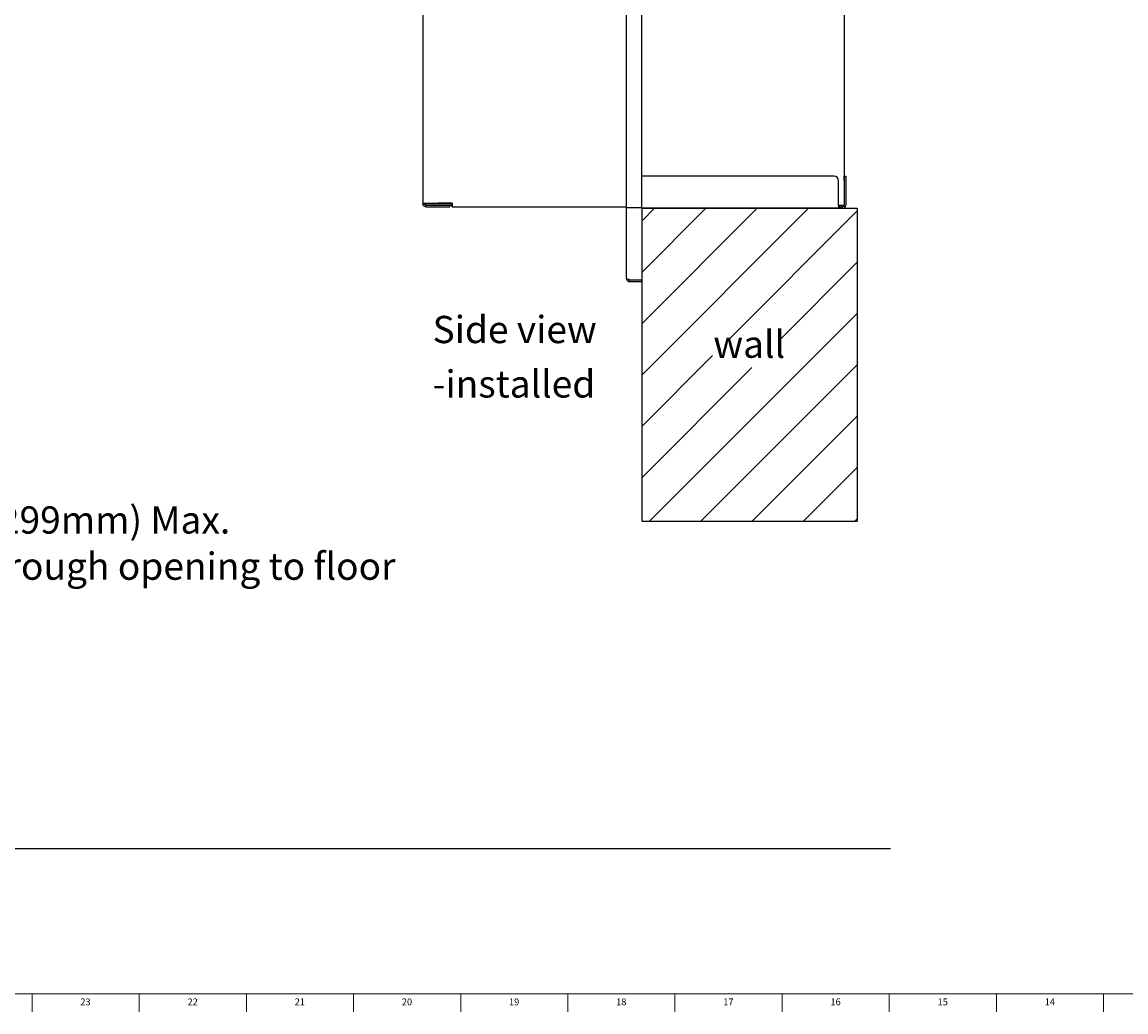
# Model space of a CAD drawing. Units: inches. Extents: x 0 to 90, y 0 to 120.
# Drawn here: x 45 to 65, y 0 to 18 of the extents above; entities that cross this region are included whole.
import ezdxf

# ---------------------------------------------------------------- set-up
doc = ezdxf.new("R2010")
doc.units = ezdxf.units.IN
doc.header["$MEASUREMENT"] = 0
doc.linetypes.add('SLD-Solid', pattern=[0])
for name, color, linetype in [('DIMS', 5, 'SLD-Solid'), ('NOTES', 1, 'SLD-Solid'), ('TITLE', 8, 'SLD-Solid')]:
    doc.layers.add(name, color=color, linetype=linetype)
doc.styles.add('SLDTEXTSTYLE0', font='GOTHIC.TTF', dxfattribs={"width": 0.913})
doc.dimstyles.new('SLDDIMSTYLE2', dxfattribs={"dimtxt": 0.5, "dimasz": 0.3, "dimexe": 0, "dimexo": 0.0625, "dimgap": 0.125, "dimtad": 0, "dimtih": 1, "dimtoh": 1, "dimdec": 6, "dimrnd": 1e-09, "dimzin": 12, "dimdsep": 46, "dimlunit": 5, "dimtxsty": 'SLDTEXTSTYLE0', "dimblk1": 'OPEN90', "dimblk2": 'OPEN90', "dimsah": 1, "dimcen": 0.09, "dimadec": 0, "dimazin": 3, "dimtfac": 1, "dimtofl": 0, "dimtmove": 0, "dimatfit": 3, "dimldrblk": 'OPEN90', "dimfxl": 0, "dimfrac": 2, "dimtolj": 1, "dimtzin": 12, "dimarcsym": 0})

# ---------------------------------------------------------------- blocks, each defined once
blk = doc.blocks.new('_Open90')
at = {"color": 0, "linetype": 'ByBlock', "lineweight": -2}
for p, q in [((0, 0), (-1, 0)), ((-0.5, 0.5), (0, 0)), ((0, 0), (-0.5, -0.5))]:
    blk.add_line(p, q, dxfattribs=at)
blk = doc.blocks.new('_D_5')
at = {"layer": 'DIMS'}
for p, q in [((41.306, 14.925), (43.666, 14.925)), ((43.291, 14.925), (43.291, 9.825)), ((43.212, 9.222), (43.728, 9.222)), ((43.291, 3.168), (43.291, 8.517))]:
    blk.add_line(p, q, dxfattribs=at)
at = {"layer": 'DIMS', "xscale": 0.3, "yscale": 0.3}
for p, rotation in [((43.291, 14.925), 90.00000000000065), ((43.291, 3.168), 270.0000000000007)]:
    blk.add_blockref('_Open90', p, dxfattribs=dict(at, rotation=rotation))
at = {"layer": 'DIMS', "char_height": 0.5, "attachment_point": 1, "style": 'SLDTEXTSTYLE0'}
for s, insert in [('3', (43.286, 9.817)), ('11', (42.4, 9.451)), ('"', (43.802, 9.451)), (' (299mm) Max.', (44.008, 9.451)), ('4', (43.286, 9.155))]:
    blk.add_mtext(s, dxfattribs=dict(at, insert=insert))
blk = doc.blocks.new('SW_HATCH_1')
at = {"color": 0, "linetype": 'SLD-Solid', "lineweight": 18}
for p, q in [((0, 0), (-0.236, -0.236)), ((0.943, 0), (-0.236, -1.179)), ((1.886, 0), (-0.236, -2.122)), ((2.828, 0), (-0.236, -3.064)), ((3.723, -0.048), (1.346, -2.425)), ((3.723, -0.991), (2.289, -2.425)), ((3.723, -1.934), (-0.09, -5.747)), ((1.065, -2.706), (-0.236, -4.007)), ((1.789, -2.925), (-0.236, -4.95)), ((3.723, -2.877), (0.853, -5.747)), ((3.723, -3.819), (1.796, -5.747)), ((3.723, -4.762), (2.738, -5.747)), ((3.723, -5.705), (3.681, -5.747))]:
    blk.add_line(p, q, dxfattribs=at)
blk = doc.blocks.new('SW_NOTE_0_3')
at = {"layer": 'NOTES', "color": 0, "char_height": 0.5, "attachment_point": 1, "style": 'SLDTEXTSTYLE0'}
for s, insert in [('Side view', (0, 0.639)), ('-installed', (0, -0.361))]:
    blk.add_mtext(s, dxfattribs=dict(at, insert=insert))

msp = doc.modelspace()

# ---------------------------------------------------------------- linework, layer by layer
at = {"color": 7, "linetype": 'SLD-Solid', "lineweight": 25}
for p, q in [((55.9192872, 14.938929), (55.9192872, 68.278829)), ((56.1990872, 68.278829), (56.1990872, 14.938929)), ((59.9190872, 68.233929), (59.9190872, 14.983929)), ((52.1776591, 39.1743124), (52.1776591, 15.0208688)), ((59.7333343, 15.514829), (56.1990872, 15.514829)), ((59.8133343, 14.983829), (59.8133343, 15.434829)), ((59.9191872, 15.514829), (59.9490872, 15.514829)), ((59.9191872, 15.434829), (59.9191872, 15.514829)), ((59.9191872, 15.434829), (59.9191872, 14.983829)), ((59.9490872, 15.514829), (59.9490872, 15.434829)), ((59.9490872, 15.434829), (59.9490872, 14.983829)), ((52.1776591, 15.0208688), (52.4576591, 15.0208688)), ((52.1776591, 15.0208688), (52.1776591, 15.013829)), ((52.2076591, 15.0208688), (52.2076591, 15.013829)), ((52.2191872, 15.014829), (52.2191872, 14.984829)), ((52.2191872, 15.014829), (52.5004372, 15.014829)), ((52.7151287, 15.0208688), (52.4576591, 15.0208688)), ((52.5004372, 15.014829), (52.7151287, 15.014829)), ((52.7149287, 15.0208688), (52.714932, 15.014829)), ((52.7151287, 15.013829), (52.7151287, 15.0208688)), ((52.7151287, 15.013829), (52.7151287, 14.954829)), ((52.2191872, 14.984829), (52.5004372, 14.984829)), ((52.2366591, 14.954829), (52.5258715, 14.954829)), ((52.5004372, 14.984829), (52.7151287, 14.984829)), ((52.5258715, 14.954829), (52.6758715, 14.954829)), ((52.6758715, 14.954829), (52.6758715, 14.984829)), ((52.714967, 14.954829), (52.7151287, 14.954829)), ((52.7151287, 14.954829), (55.9192872, 14.954829)), ((55.9192872, 14.938929), (55.9781872, 14.938929)), ((55.9192872, 13.639129), (55.9192872, 14.938929)), ((55.9781872, 14.938929), (56.1991872, 14.938929)), ((56.1991872, 14.938929), (56.1991872, 13.6136645)), ((59.8133343, 14.924929), (56.1991872, 14.924929)), ((59.8133343, 14.983929), (59.8601872, 14.983929)), ((59.8133343, 14.983829), (59.8133343, 14.924929)), ((59.8449314, 14.954829), (59.8133343, 14.954829)), ((59.8449314, 14.924929), (59.8133343, 14.924929)), ((59.8449314, 14.954829), (59.8749314, 14.954829)), ((59.8749314, 14.924929), (59.8449314, 14.924929)), ((59.8601872, 14.983929), (59.9190872, 14.983929)), ((59.8749314, 14.954829), (59.8749314, 14.924929)), ((59.8901872, 14.954829), (59.8749314, 14.954829)), ((59.8901872, 14.924929), (59.8749314, 14.924929)), ((55.9781872, 13.6136645), (56.1991872, 13.6136645)), ((55.9781872, 13.580229), (55.9781872, 13.610129)), ((55.9781872, 13.610129), (56.1991872, 13.610129)), ((56.1991872, 13.580229), (56.1991872, 13.610129)), ((55.9781872, 13.580229), (56.1991872, 13.580229))]:
    msp.add_line(p, q, dxfattribs=at)
for centre, radius, start, end in [((59.7333343, 15.434829), 0.08, 0, 90), ((59.8901872, 14.983829), 0.029, 270, 0), ((59.8901872, 14.983829), 0.0589, 270, 0)]:
    msp.add_arc(centre, radius, start, end, dxfattribs=at)
for points in [[(52.2366591, 14.954829), (52.2289279, 14.9557158), (52.2134656, 14.9574895), (52.1939634, 14.9711332), (52.1803197, 14.9906354), (52.178546, 15.0060978), (52.1776591, 15.013829)], [(55.9781872, 13.6136645), (55.9704691, 13.6157865), (55.9550329, 13.6200306), (55.9355638, 13.6263967), (55.9219432, 13.6327628), (55.9201725, 13.6370069), (55.9192872, 13.639129)]]:
    msp.add_open_spline(points, degree=3, dxfattribs=at)
for points, knots in [([(52.2191872, 14.9912955), (52.2181454, 14.9919322), (52.2138731, 14.9945432), (52.2090663, 15.0025905), (52.2081282, 15.0100828), (52.2076591, 15.013829)], [0, 0, 0, 0, 0.1388572809, 0.5694286405, 1, 1, 1, 1]), ([(52.714967, 14.954829), (52.7149641, 14.9557503), (52.7149584, 14.9575931), (52.7149508, 14.9692429), (52.714946, 14.9803617), (52.7149441, 14.9847931)], [0, 0, 0, 0, 0.3755681016, 0.7511362032, 1, 1, 1, 1]), ([(55.9192872, 13.639129), (55.9199882, 13.63226), (55.9213904, 13.6185213), (55.9322963, 13.6003887), (55.948242, 13.5870428), (55.9646424, 13.5809277), (55.9748355, 13.5804019), (55.9781872, 13.580229)], [0, 0, 0, 0, 0.222700589, 0.4454287934, 0.6681571094, 0.8908852285, 1, 1, 1, 1]), ([(55.9569948, 13.61965), (55.9572181, 13.6193034), (55.959487, 13.6157818), (55.9670098, 13.6115837), (55.9744614, 13.6106139), (55.9781872, 13.610129)], [0, 0, 0, 0, 0.0517606371, 0.5258803186, 1, 1, 1, 1])]:
    msp.add_open_spline(points, degree=3, knots=knots, dxfattribs=at)
at = {"layer": 'DIMS'}
msp.add_line((1.6691461, 3.1680054), (60.7681682, 3.1680054), dxfattribs=at)
at = {"layer": 'NOTES'}
for p, q in [((56.1991872, 14.924929), (60.1581022, 14.924929)), ((56.1991872, 14.924929), (56.1991872, 9.1781166)), ((60.1581022, 14.924929), (60.1581022, 9.1781166)), ((56.1991872, 9.1781166), (60.1581022, 9.1781166))]:
    msp.add_line(p, q, dxfattribs=at)
at = {"layer": 'TITLE', "linetype": 'SLD-Solid', "lineweight": 18}
for p, q in [((89.5, 0.5), (0.5, 0.5)), ((45, 0.4999606), (45, 0.5000394)), ((45, 0.5), (45, 0.1653543)), ((46.9685039, 0.5), (46.9685039, 0.1653543)), ((48.9370079, 0.5), (48.9370079, 0.1653543)), ((50.9055118, 0.5), (50.9055118, 0.1653543)), ((52.8740157, 0.5), (52.8740157, 0.1653543)), ((54.8425197, 0.5), (54.8425197, 0.1653543)), ((56.8110236, 0.5), (56.8110236, 0.1653543)), ((58.7795276, 0.5), (58.7795276, 0.1653543)), ((60.7480315, 0.5), (60.7480315, 0.1653543)), ((62.7165354, 0.5), (62.7165354, 0.1653543)), ((64.6850394, 0.5), (64.6850394, 0.1653543))]:
    msp.add_line(p, q, dxfattribs=at)

# ---------------------------------------------------------------- block references
at = {"color": 1, "linetype": 'SLD-Solid', "lineweight": 18}
msp.add_blockref('SW_HATCH_1', (56.4351215, 14.924929), dxfattribs=at)
at = {"layer": 'NOTES'}
msp.add_blockref('SW_NOTE_0_3', (52.3578443, 12.3101703), dxfattribs=at)

# ---------------------------------------------------------------- texts
at = {"layer": 'DIMS', "insert": (44.378929, 8.6023497), "char_height": 0.5, "attachment_point": 1, "style": 'SLDTEXTSTYLE0'}
msp.add_mtext(' rough opening to floor', dxfattribs=at)
at = {"layer": 'NOTES', "insert": (57.5158947, 12.6787002), "char_height": 0.5, "attachment_point": 1, "style": 'SLDTEXTSTYLE0'}
msp.add_mtext('wall', dxfattribs=at)
at = {"layer": 'TITLE', "char_height": 0.125, "attachment_point": 2, "style": 'SLDTEXTSTYLE0'}
for s, insert in [('23', (45.9817346, 0.4125551)), ('22', (47.9502385, 0.4125551)), ('21', (49.9187425, 0.4125551)), ('20', (51.8872464, 0.4125551)), ('19', (53.8557504, 0.4125551)), ('18', (55.8242543, 0.4125551)), ('17', (57.7927582, 0.4125551)), ('16', (59.7612622, 0.4125551)), ('15', (61.7297661, 0.4125551)), ('14', (63.69827, 0.4125551))]:
    msp.add_mtext(s, dxfattribs=dict(at, insert=insert))

# ---------------------------------------------------------------- dimensions: what is measured, and where the dimension line sits
at = {"layer": 'DIMS'}
dim = msp.add_linear_dim(base=(43.2911322, 3.1680054), p1=(41.1391838, 14.924929), p2=(60.7681682, 3.1680054), angle=90, text='                         <> (299mm) Max.', dimstyle='SLDDIMSTYLE2', dxfattribs=at)
dim.commit()
dim.dimension.update_dxf_attribs({"geometry": '_D_5', "text_midpoint": (43.2911322, 9.1706807), "dimtype": 160})

doc.saveas('drawing.dxf')
